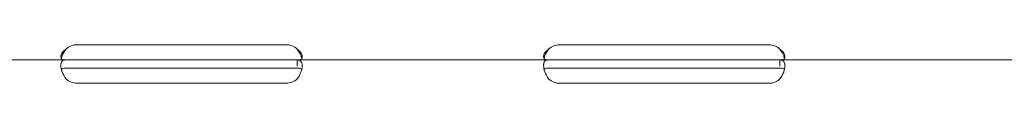
# Model space of a CAD drawing. Units: millimetres. Extents: x -45931 to -21945, y 28167 to 39010.
# Drawn here: x -32648 to -32403, y 35394 to 35404 of the extents above; entities that cross this region are included whole.
import ezdxf

# ---------------------------------------------------------------- set-up
doc = ezdxf.new("R2010")
doc.units = ezdxf.units.MM
doc.header["$LTSCALE"] = 25

msp = doc.modelspace()

# ---------------------------------------------------------------- linework, layer by layer
at = {"color": 0, "linetype": 'Continuous', "lineweight": 0, "extrusion": (0, 1, 0)}
for p, q in [((-32633.68, 35403.54), (-32581.68, 35403.54)), ((-32513.68, 35403.53), (-32461.68, 35403.53)), ((-32636.43, 35399.74), (-32699.12, 35399.74)), ((-32636.43, 35399.74), (-32633.68, 35399.74)), ((-32633.68, 35399.74), (-32581.68, 35399.74)), ((-32581.68, 35399.74), (-32578.93, 35399.74)), ((-32578.93, 35398.16), (-32578.93, 35399.74)), ((-32516.42, 35399.74), (-32578.93, 35399.74)), ((-32516.42, 35399.74), (-32513.68, 35399.74)), ((-32513.68, 35399.74), (-32461.68, 35399.74)), ((-32461.68, 35399.74), (-32458.93, 35399.74)), ((-32458.93, 35398.16), (-32458.93, 35399.74)), ((-32396.43, 35399.74), (-32458.93, 35399.74)), ((-32636.43, 35397.74), (-32633.68, 35397.74)), ((-32633.68, 35397.74), (-32581.68, 35397.74)), ((-32581.68, 35397.74), (-32578.93, 35397.74)), ((-32516.42, 35397.74), (-32513.68, 35397.74)), ((-32513.68, 35397.74), (-32461.68, 35397.74)), ((-32461.68, 35397.74), (-32458.93, 35397.74)), ((-32581.68, 35393.95), (-32633.68, 35393.95)), ((-32461.68, 35393.94), (-32513.68, 35393.94))]:
    msp.add_line(p, q, dxfattribs=at)
at = {"color": 0, "linetype": 'Continuous', "lineweight": 0, "extrusion": (0, 0, -1)}
for centre, start, end in [((32633.68, 35399.54), 46.5932, 90), ((32581.68, 35399.54), 90, 133.4068), ((32513.68, 35399.53), 46.6638, 90), ((32461.68, 35399.53), 90, 133.3362), ((32633.68, 35397.95), 270, 313.4068), ((32581.68, 35397.95), 226.5932, 270), ((32513.68, 35397.94), 270, 313.4773), ((32461.68, 35397.94), 226.5227, 270)]:
    msp.add_arc(centre, 4, start, end, dxfattribs=at)
at = {"color": 0, "linetype": 'Continuous', "lineweight": 0}
for points, knots in [([(-32636.43, 35402.44), (-32636.85, 35402.14), (-32637.16, 35401.82), (-32637.47, 35401.32), (-32637.55, 35401.16), (-32637.63, 35400.91), (-32637.65, 35400.84), (-32637.67, 35400.68), (-32637.68, 35400.6), (-32637.68, 35400.39), (-32637.65, 35400.27), (-32637.58, 35400.12), (-32637.55, 35400.07), (-32637.49, 35400.01), (-32637.47, 35399.99), (-32637.44, 35399.96), (-32637.42, 35399.95), (-32637.41, 35399.94), (-32637.4, 35399.94), (-32637.39, 35399.93), (-32637.39, 35399.93), (-32637.38, 35399.93), (-32637.38, 35399.93), (-32637.38, 35399.92), (-32637.38, 35399.92), (-32637.3, 35399.88), (-32637.19, 35399.83), (-32636.87, 35399.76), (-32636.67, 35399.74), (-32636.43, 35399.74)], [0, 0, 0, 0, 0.25, 0.25, 0.375, 0.375, 0.4375, 0.4375, 0.5, 0.5, 0.625, 0.625, 0.6875, 0.6875, 0.71875, 0.71875, 0.734375, 0.734375, 0.742188, 0.742188, 0.746094, 0.746094, 0.748047, 0.748047, 0.75, 0.75, 0.875, 0.875, 1, 1, 1, 1]), ([(-32636.43, 35402.44), (-32636.85, 35401.92), (-32637.16, 35401.36), (-32637.45, 35400.55), (-32637.52, 35400.33), (-32637.57, 35400.1)], [0, 0, 0, 0, 0.25, 0.25, 0.3487473, 0.3487473, 0.3487473, 0.3487473]), ([(-32578.93, 35399.74), (-32578.51, 35399.74), (-32578.2, 35399.79), (-32577.89, 35399.98), (-32577.81, 35400.06), (-32577.73, 35400.21), (-32577.71, 35400.27), (-32577.69, 35400.39), (-32577.68, 35400.46), (-32577.68, 35400.67), (-32577.71, 35400.83), (-32577.78, 35401.07), (-32577.81, 35401.15), (-32577.87, 35401.27), (-32577.89, 35401.31), (-32577.92, 35401.37), (-32577.93, 35401.39), (-32577.95, 35401.42), (-32577.96, 35401.43), (-32577.97, 35401.44), (-32577.97, 35401.45), (-32577.97, 35401.46), (-32577.98, 35401.46), (-32577.98, 35401.46), (-32577.98, 35401.47), (-32578.06, 35401.59), (-32578.17, 35401.73), (-32578.49, 35402.05), (-32578.69, 35402.24), (-32578.93, 35402.44)], [0, 0, 0, 0, 0.25, 0.25, 0.375, 0.375, 0.4375, 0.4375, 0.5, 0.5, 0.625, 0.625, 0.6875, 0.6875, 0.71875, 0.71875, 0.734375, 0.734375, 0.742188, 0.742188, 0.746094, 0.746094, 0.748047, 0.748047, 0.75, 0.75, 0.875, 0.875, 1, 1, 1, 1]), ([(-32577.79, 35400.1), (-32577.81, 35400.17), (-32577.83, 35400.25), (-32577.87, 35400.4), (-32577.9, 35400.5), (-32577.94, 35400.63), (-32577.96, 35400.69), (-32577.97, 35400.72), (-32577.98, 35400.73), (-32577.98, 35400.74), (-32577.98, 35400.75), (-32578.06, 35400.96), (-32578.17, 35401.2), (-32578.49, 35401.77), (-32578.69, 35402.09), (-32578.93, 35402.44)], [0.6532396, 0.6532396, 0.6532396, 0.6532396, 0.6875, 0.6875, 0.71875, 0.734375, 0.7421875, 0.7460938, 0.7480469, 0.7480469, 0.75, 0.75, 0.875, 0.875, 1, 1, 1, 1]), ([(-32516.42, 35402.44), (-32516.84, 35402.15), (-32517.16, 35401.82), (-32517.47, 35401.32), (-32517.55, 35401.16), (-32517.63, 35400.92), (-32517.65, 35400.84), (-32517.67, 35400.68), (-32517.68, 35400.61), (-32517.68, 35400.39), (-32517.65, 35400.27), (-32517.58, 35400.12), (-32517.55, 35400.07), (-32517.49, 35400.01), (-32517.47, 35399.99), (-32517.44, 35399.96), (-32517.43, 35399.95), (-32517.41, 35399.94), (-32517.4, 35399.94), (-32517.39, 35399.93), (-32517.39, 35399.93), (-32517.39, 35399.93), (-32517.38, 35399.93), (-32517.38, 35399.92), (-32517.38, 35399.92), (-32517.3, 35399.88), (-32517.19, 35399.83), (-32516.87, 35399.76), (-32516.67, 35399.74), (-32516.43, 35399.74)], [0, 0, 0, 0, 0.25, 0.25, 0.375, 0.375, 0.4375, 0.4375, 0.5, 0.5, 0.625, 0.625, 0.6875, 0.6875, 0.71875, 0.71875, 0.734375, 0.734375, 0.742188, 0.742188, 0.746094, 0.746094, 0.748047, 0.748047, 0.75, 0.75, 0.875, 0.875, 1, 1, 1, 1]), ([(-32516.42, 35402.44), (-32516.84, 35401.93), (-32517.16, 35401.36), (-32517.45, 35400.55), (-32517.51, 35400.33), (-32517.56, 35400.1)], [0, 0, 0, 0, 0.25, 0.25, 0.3492031, 0.3492031, 0.3492031, 0.3492031]), ([(-32458.93, 35399.74), (-32458.51, 35399.74), (-32458.2, 35399.79), (-32457.89, 35399.98), (-32457.81, 35400.06), (-32457.73, 35400.21), (-32457.71, 35400.27), (-32457.69, 35400.39), (-32457.68, 35400.46), (-32457.68, 35400.67), (-32457.71, 35400.83), (-32457.78, 35401.07), (-32457.81, 35401.15), (-32457.87, 35401.27), (-32457.89, 35401.31), (-32457.92, 35401.37), (-32457.94, 35401.39), (-32457.95, 35401.42), (-32457.96, 35401.43), (-32457.97, 35401.44), (-32457.97, 35401.45), (-32457.98, 35401.46), (-32457.98, 35401.46), (-32457.98, 35401.47), (-32457.98, 35401.47), (-32458.06, 35401.59), (-32458.17, 35401.73), (-32458.49, 35402.05), (-32458.69, 35402.24), (-32458.93, 35402.44)], [0, 0, 0, 0, 0.25, 0.25, 0.375, 0.375, 0.4375, 0.4375, 0.5, 0.5, 0.625, 0.625, 0.6875, 0.6875, 0.71875, 0.71875, 0.734375, 0.734375, 0.742188, 0.742188, 0.746094, 0.746094, 0.748047, 0.748047, 0.75, 0.75, 0.875, 0.875, 1, 1, 1, 1]), ([(-32457.8, 35400.1), (-32457.81, 35400.17), (-32457.83, 35400.25), (-32457.87, 35400.4), (-32457.9, 35400.5), (-32457.94, 35400.63), (-32457.96, 35400.69), (-32457.97, 35400.72), (-32457.98, 35400.73), (-32457.98, 35400.74), (-32457.98, 35400.75), (-32458.06, 35400.96), (-32458.17, 35401.2), (-32458.49, 35401.77), (-32458.69, 35402.09), (-32458.93, 35402.44)], [0.652795, 0.652795, 0.652795, 0.652795, 0.6875, 0.6875, 0.71875, 0.734375, 0.7421875, 0.7460937, 0.7480469, 0.7480469, 0.75, 0.75, 0.875, 0.875, 1, 1, 1, 1]), ([(-32636.43, 35399.74), (-32636.84, 35399.74), (-32637.16, 35399.66), (-32637.47, 35399.33), (-32637.55, 35399.19), (-32637.63, 35398.92), (-32637.65, 35398.82), (-32637.67, 35398.66), (-32637.67, 35398.61), (-32637.68, 35398.52), (-32637.68, 35398.49), (-32637.68, 35398.44), (-32637.68, 35398.43), (-32637.68, 35398.41), (-32637.68, 35398.4), (-32637.68, 35398.38), (-32637.68, 35398.37), (-32637.68, 35397.91), (-32637.57, 35397.38), (-32637.16, 35396.24), (-32636.84, 35395.63), (-32636.43, 35395.04)], [0, 0, 0, 0, 0.25, 0.25, 0.375, 0.375, 0.4375, 0.4375, 0.46875, 0.46875, 0.484375, 0.484375, 0.492188, 0.492188, 0.496094, 0.496094, 0.5, 0.5, 0.75, 0.75, 1, 1, 1, 1]), ([(-32578.93, 35395.04), (-32578.51, 35395.56), (-32578.2, 35396.12), (-32577.89, 35396.99), (-32577.81, 35397.28), (-32577.73, 35397.7), (-32577.71, 35397.84), (-32577.69, 35398.04), (-32577.69, 35398.1), (-32577.68, 35398.2), (-32577.68, 35398.24), (-32577.68, 35398.28), (-32577.68, 35398.3), (-32577.68, 35398.32), (-32577.68, 35398.33), (-32577.68, 35398.35), (-32577.68, 35398.36), (-32577.68, 35398.81), (-32577.79, 35399.16), (-32578.2, 35399.63), (-32578.51, 35399.74), (-32578.93, 35399.74)], [0, 0, 0, 0, 0.25, 0.25, 0.375, 0.375, 0.4375, 0.4375, 0.46875, 0.46875, 0.484375, 0.484375, 0.492188, 0.492188, 0.496094, 0.496094, 0.5, 0.5, 0.75, 0.75, 1, 1, 1, 1]), ([(-32516.42, 35399.74), (-32516.84, 35399.74), (-32517.16, 35399.66), (-32517.47, 35399.33), (-32517.55, 35399.19), (-32517.63, 35398.92), (-32517.65, 35398.83), (-32517.67, 35398.66), (-32517.67, 35398.61), (-32517.67, 35398.52), (-32517.68, 35398.49), (-32517.68, 35398.45), (-32517.68, 35398.43), (-32517.68, 35398.41), (-32517.68, 35398.4), (-32517.68, 35398.38), (-32517.68, 35398.38), (-32517.68, 35397.92), (-32517.57, 35397.38), (-32517.16, 35396.24), (-32516.85, 35395.63), (-32516.43, 35395.04)], [0, 0, 0, 0, 0.25, 0.25, 0.375, 0.375, 0.4375, 0.4375, 0.46875, 0.46875, 0.484375, 0.484375, 0.492188, 0.492188, 0.496094, 0.496094, 0.5, 0.5, 0.75, 0.75, 1, 1, 1, 1]), ([(-32458.93, 35395.04), (-32458.51, 35395.56), (-32458.2, 35396.13), (-32457.89, 35396.99), (-32457.81, 35397.28), (-32457.73, 35397.7), (-32457.71, 35397.84), (-32457.69, 35398.04), (-32457.69, 35398.11), (-32457.68, 35398.2), (-32457.68, 35398.24), (-32457.68, 35398.29), (-32457.68, 35398.3), (-32457.68, 35398.33), (-32457.68, 35398.33), (-32457.68, 35398.35), (-32457.68, 35398.36), (-32457.68, 35398.82), (-32457.79, 35399.17), (-32458.2, 35399.63), (-32458.52, 35399.74), (-32458.93, 35399.74)], [0, 0, 0, 0, 0.25, 0.25, 0.375, 0.375, 0.4375, 0.4375, 0.46875, 0.46875, 0.484375, 0.484375, 0.492188, 0.492188, 0.496094, 0.496094, 0.5, 0.5, 0.75, 0.75, 1, 1, 1, 1]), ([(-32636.43, 35397.74), (-32636.85, 35397.74), (-32637.16, 35397.69), (-32637.44, 35397.52), (-32637.5, 35397.47), (-32637.55, 35397.41)], [0, 0, 0, 0, 0.25, 0.25, 0.3385106, 0.3385106, 0.3385106, 0.3385106]), ([(-32577.8, 35397.36), (-32577.85, 35397.43), (-32577.91, 35397.49), (-32578.2, 35397.68), (-32578.51, 35397.74), (-32578.93, 35397.74)], [0.6532688, 0.6532688, 0.6532688, 0.6532688, 0.75, 0.75, 1, 1, 1, 1]), ([(-32516.42, 35397.74), (-32516.84, 35397.74), (-32517.16, 35397.69), (-32517.44, 35397.52), (-32517.5, 35397.47), (-32517.55, 35397.4)], [0, 0, 0, 0, 0.25, 0.25, 0.3396473, 0.3396473, 0.3396473, 0.3396473]), ([(-32457.8, 35397.36), (-32457.85, 35397.43), (-32457.91, 35397.49), (-32458.2, 35397.68), (-32458.52, 35397.74), (-32458.93, 35397.74)], [0.6521053, 0.6521053, 0.6521053, 0.6521053, 0.75, 0.75, 1, 1, 1, 1])]:
    msp.add_open_spline(points, degree=3, knots=knots, dxfattribs=at)

doc.saveas('drawing.dxf')
